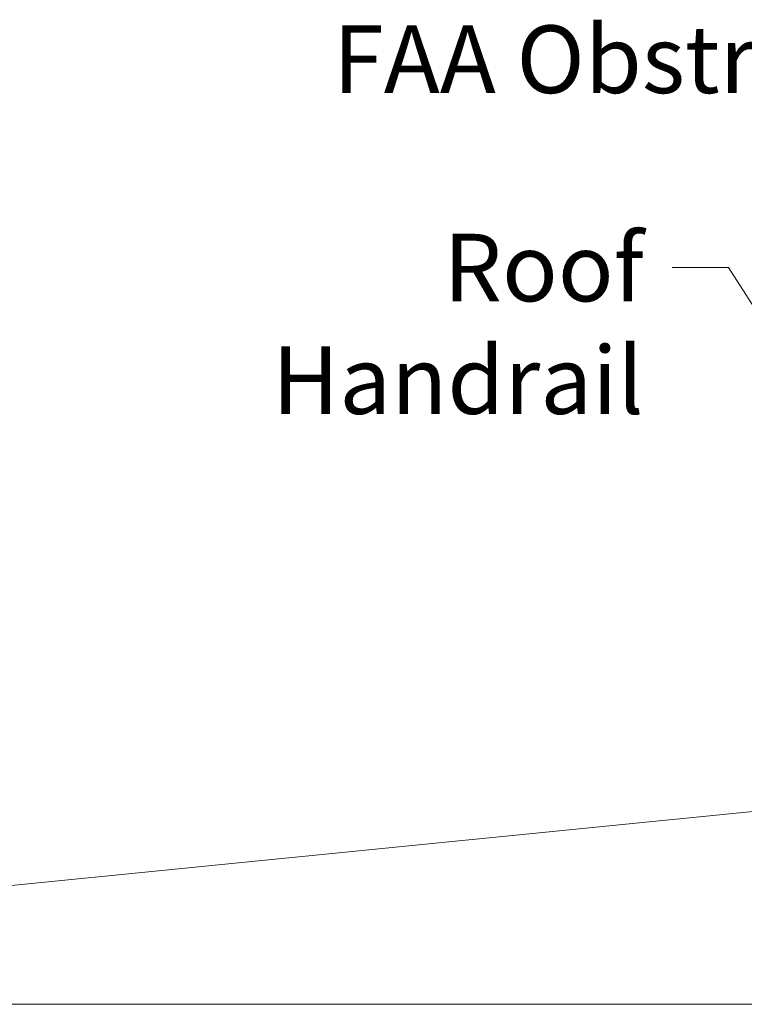
# Model space of a CAD drawing. Units: inches. Extents: x 125 to 3275, y -2095 to 2125.
# Drawn here: x 642 to 803, y 1691 to 1910 of the extents above; entities that cross this region are included whole.
import ezdxf

# ---------------------------------------------------------------- set-up
doc = ezdxf.new("R2010")
doc.units = ezdxf.units.IN
doc.header["$LTSCALE"] = 100
doc.header["$MEASUREMENT"] = 0
doc.layers.add('Symbol (ANSI)', color=7, linetype='Continuous', lineweight=15)
doc.layers.add('Visible (ANSI)', color=7, linetype='Continuous', lineweight=15)
doc.styles.get("Standard").update_dxf_attribs({"font": 'arial.ttf'})
doc.dimstyles.new('LDMK_FtIn$7', dxfattribs={"dimscale": 200, "dimtxt": 0.075, "dimasz": 0.0625, "dimexe": 0.0625, "dimexo": 0.0625, "dimgap": 0.031496, "dimtad": 1, "dimdec": 4, "dimzin": 3, "dimdsep": 46, "dimlunit": 4, "dimtxsty": 'Standard', "dimblk": 'DOT', "dimcen": 0.09, "dimdle": 0.25, "dimclrd": 256, "dimclre": 256, "dimclrt": 256, "dimadec": 0, "dimazin": 0, "dimtfac": 1, "dimtdec": 4, "dimtofl": 0, "dimtmove": 0, "dimatfit": 3, "dimldrblk": 'Filled-1', "dimfxl": 1, "dimfrac": 2, "dimtolj": 1, "dimtzin": 0, "dimlwd": -1, "dimlwe": -1, "dimarcsym": 0})

# ---------------------------------------------------------------- blocks, each defined once
blk = doc.blocks.new('_Dot')
at = {"color": 0, "linetype": 'ByBlock', "lineweight": -2}
blk.add_line((-0.5, 0), (-1, 0), dxfattribs=at)
at = {"color": 0, "linetype": 'ByBlock', "const_width": 0.5}
blk.add_lwpolyline([(-0.25, 0, 1), (0.25, 0, 1)], format="xyb", close=True, dxfattribs=at)
blk = doc.blocks.new('Filled-1')
at = {"color": 0}
for p, q in [((0, 0), (-1, 0.25)), ((-1, 0.25), (-1, -0.25)), ((-1, 0), (0, 0)), ((-1, -0.25), (0, 0))]:
    blk.add_line(p, q, dxfattribs=at)
at = {"color": 0, "flags": 128}
blk.add_lwpolyline([(-1, -0.25), (0, 0), (-1, 0.25), (-1, -0.25)], dxfattribs=at)
at = {"color": 0}
blk.add_solid([(-1, -0.25), (0, 0), (-1, 0.25), (-1, -0.25)], dxfattribs=at)

msp = doc.modelspace()

# ---------------------------------------------------------------- linework, layer by layer
at = {"layer": 'Visible (ANSI)'}
for p, q in [((861.20659, 1739.85943), (376.37987, 1691.37676)), ((376.37987, 1691.37676), (1548.95823, 1691.37676))]:
    msp.add_line(p, q, dxfattribs=at)

# ---------------------------------------------------------------- texts
at = {"layer": 'Symbol (ANSI)', "char_height": 15.0000005, "attachment_point": 3}
for s, insert, width in [('\\fArial|b0|i0;FAA Obstruction Light', (866.33348, 1908.70751), 204.9695225), ('\\fArial|b0|i0;Roof Handrail', (780.43139, 1862.46065), 128.0945211)]:
    msp.add_mtext(s, dxfattribs=dict(at, insert=insert, width=width))

# ---------------------------------------------------------------- leaders
at = {"layer": 'Symbol (ANSI)', "annotation_type": 0, "has_hookline": 1, "hookline_direction": 1}
for points, text_width in [([(934.37499, 1810.96569), (885.13269, 1901.20751), (872.63269, 1901.20751)], 203.11392), ([(846.92905, 1780.85943), (799.2306, 1854.96065), (786.7306, 1854.96065)], 125.00341)]:
    msp.add_leader(points, dimstyle='LDMK_FtIn$7', override={"dimtad": 0}, dxfattribs=dict(at, text_width=text_width))

doc.saveas('drawing.dxf')
